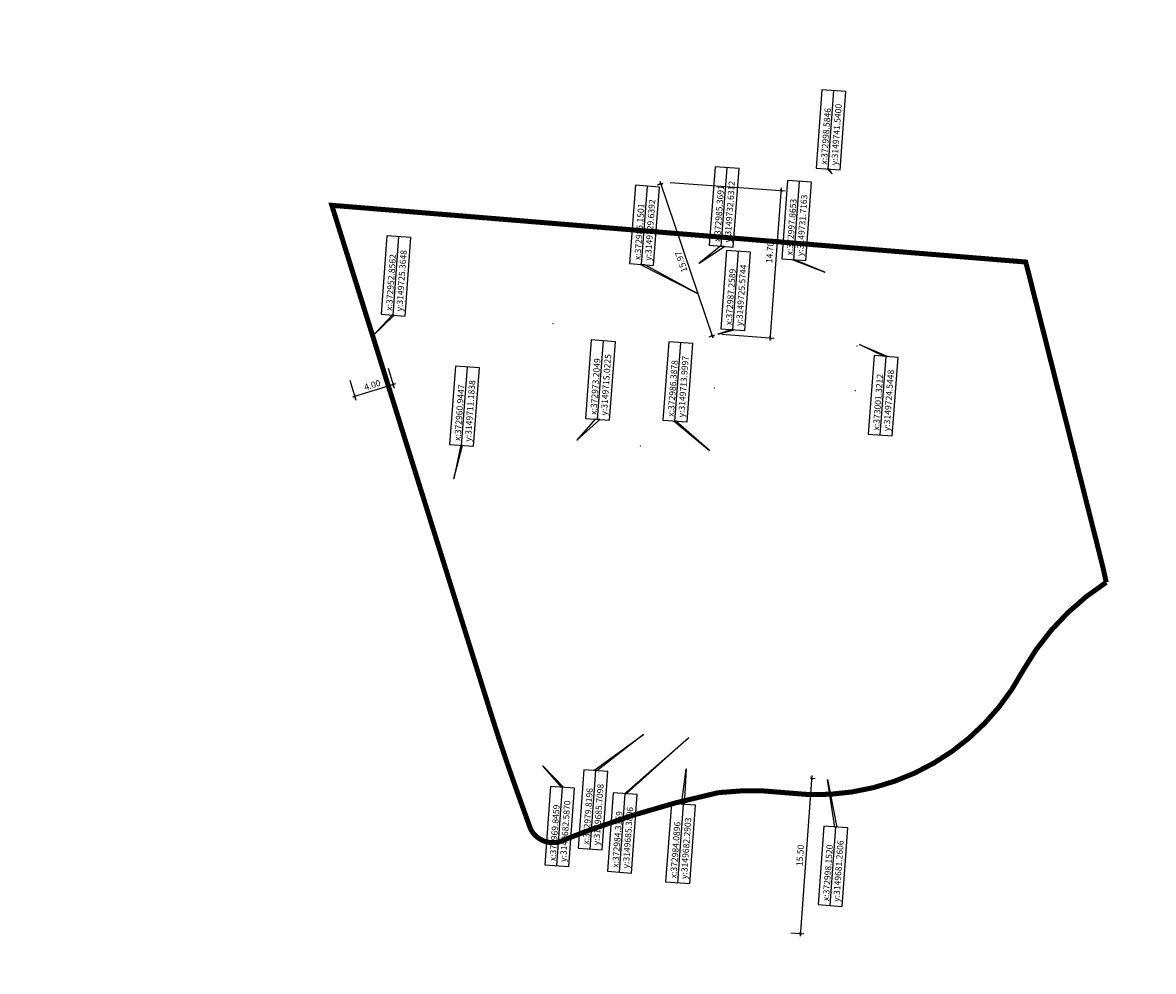
# Model space of a CAD drawing. Extents: x 372806 to 373250, y 3149379 to 3150047.
# Drawn here: x 372918 to 373031, y 3149662 to 3149757 of the extents above; entities that cross this region are included whole.
import ezdxf

# ---------------------------------------------------------------- set-up
doc = ezdxf.new("R2010")
doc.units = 0
doc.linetypes.add('JIS_02_0.7', pattern=[1.35, 0.75, -0.6])
for name, color, linetype in [('0-AUX RFX-EXTERNA', 7, 'Continuous'), ('0_PARCELA', 4, 'JIS_02_0.7'), ('TEXTOS', 7, 'Continuous'), ('TEXTOS-COTAS', 7, 'Continuous')]:
    doc.layers.add(name, color=color, linetype=linetype)
doc.layers.add('COTAS-LINEAS', color=4, linetype='Continuous', lineweight=9)
doc.styles.add('VERDANA', font='verdana.ttf')
doc.dimstyles.new('LKS-250', dxfattribs={"dimscale": 2.5, "dimtxt": 0.25, "dimasz": 0.15, "dimexe": 0.15, "dimexo": 0.15, "dimgap": 0.1, "dimtad": 1, "dimzin": 0, "dimdsep": 46, "dimtxsty": 'VERDANA', "dimblk": 'ARCHTICK', "dimcen": 0.2, "dimdle": 0.1, "dimclrd": 256, "dimclre": 252, "dimclrt": 4, "dimadec": 0, "dimazin": 0, "dimtfac": 1, "dimtmove": 2, "dimatfit": 3, "dimldrblk": 'OBLIQUE', "dimfxl": 0, "dimtolj": 1, "dimtzin": 0, "dimarcsym": 0})
picture_1 = doc.add_image_def('image1.jpg', size_in_pixel=(3309, 2339))

# ---------------------------------------------------------------- blocks, each defined once
blk = doc.blocks.new('_ArchTick')
at = {"layer": 'TEXTOS-COTAS', "const_width": 0.128}
blk.add_lwpolyline([(-0.425, -0.425), (0.425, 0.425)], dxfattribs=at)
blk = doc.blocks.new('*D17')
at = {"layer": 'COTAS-LINEAS', "color": 252, "lineweight": -2}
for p, q in [((372954.41, 3149722.19), (372955.03, 3149720.19)), ((372950.59, 3149720.99), (372951.22, 3149718.99))]:
    blk.add_line(p, q, dxfattribs=at)
at = {"layer": 'COTAS-LINEAS', "lineweight": -2}
blk.add_line((372955.16, 3149720.62), (372950.86, 3149719.28), dxfattribs=at)
at = {"layer": 'Defpoints', "color": 0}
for p in [(372954.29, 3149722.55), (372950.48, 3149721.35), (372951.1, 3149719.35)]:
    blk.add_point(p, dxfattribs=at)
at = {"layer": 'COTAS-LINEAS', "lineweight": -2, "xscale": 0.375, "yscale": 0.375, "zscale": 0.375}
for p, rotation in [((372954.92, 3149720.55), 17.38510472454813), ((372951.1, 3149719.35), 197.3851047245481)]:
    blk.add_blockref('_ArchTick', p, dxfattribs=dict(at, rotation=rotation))
at = {"layer": 'COTAS-LINEAS', "color": 4, "insert": (372952.84, 3149720.5), "char_height": 0.625, "attachment_point": 5, "rotation": 17.3851, "style": 'VERDANA'}
blk.add_mtext('\\A1;4.00', dxfattribs=at)
blk = doc.blocks.new('_OBLIQUE')
at = {"color": 0, "linetype": 'ByBlock'}
blk.add_line((-0.5, -0.5), (0.5, 0.5), dxfattribs=at)
blk = doc.blocks.new('*D18')
at = {"layer": 'COTAS-LINEAS', "lineweight": -2}
blk.add_line((372996.58, 3149681.63), (372995.41, 3149665.67), dxfattribs=at)
at = {"layer": 'COTAS-LINEAS', "color": 252, "lineweight": -2}
for p, q in [((372996.46, 3149681.38), (372996.93, 3149681.35)), ((372994.49, 3149665.99), (372995.8, 3149665.89))]:
    blk.add_line(p, q, dxfattribs=at)
at = {"layer": 'Defpoints', "color": 0}
for p in [(372996.08, 3149681.41), (372994.12, 3149666.02), (372995.43, 3149665.92)]:
    blk.add_point(p, dxfattribs=at)
at = {"layer": 'COTAS-LINEAS', "lineweight": -2, "xscale": 0.375, "yscale": 0.375, "zscale": 0.375}
for p, rotation in [((372996.56, 3149681.38), 85.81233359057562), ((372995.43, 3149665.92), 265.8123335905756)]:
    blk.add_blockref('_ArchTick', p, dxfattribs=dict(at, rotation=rotation))
at = {"layer": 'COTAS-LINEAS', "color": 4, "insert": (372995.42, 3149673.69), "char_height": 0.625, "attachment_point": 5, "rotation": 85.8123, "style": 'VERDANA'}
blk.add_mtext('\\A1;15.50', dxfattribs=at)
blk = doc.blocks.new('*D19')
at = {"layer": 'COTAS-LINEAS', "color": 252, "lineweight": -2}
for p, q in [((372982.49, 3149740.67), (372993.92, 3149739.83)), ((372987.63, 3149725.55), (372992.84, 3149725.17))]:
    blk.add_line(p, q, dxfattribs=at)
at = {"layer": 'COTAS-LINEAS', "lineweight": -2}
blk.add_line((372992.45, 3149724.94), (372993.56, 3149740.11), dxfattribs=at)
at = {"layer": 'Defpoints', "color": 0}
for p in [(372982.12, 3149740.69), (372993.54, 3149739.86), (372987.26, 3149725.57)]:
    blk.add_point(p, dxfattribs=at)
at = {"layer": 'COTAS-LINEAS', "lineweight": -2, "xscale": 0.375, "yscale": 0.375, "zscale": 0.375}
for p, rotation in [((372993.54, 3149739.86), 85.81233359057562), ((372992.47, 3149725.19), 265.8123335905756)]:
    blk.add_blockref('_ArchTick', p, dxfattribs=dict(at, rotation=rotation))
at = {"layer": 'COTAS-LINEAS', "color": 4, "insert": (372992.4, 3149733.69), "char_height": 0.625, "attachment_point": 5, "rotation": 85.8123, "style": 'VERDANA'}
blk.add_mtext('\\A1;14.70', dxfattribs=at)
blk = doc.blocks.new('*D20')
at = {"layer": 'COTAS-LINEAS', "color": 252, "lineweight": -2}
for p, q in [((372981.76, 3149740.57), (372981.2, 3149740.38)), ((372986.9, 3149725.45), (372986.35, 3149725.26))]:
    blk.add_line(p, q, dxfattribs=at)
at = {"layer": 'COTAS-LINEAS', "lineweight": -2}
blk.add_line((372986.78, 3149725.15), (372981.48, 3149740.74), dxfattribs=at)
at = {"layer": 'Defpoints', "color": 0}
for p in [(372981.56, 3149740.5), (372982.12, 3149740.69), (372987.26, 3149725.57)]:
    blk.add_point(p, dxfattribs=at)
at = {"layer": 'COTAS-LINEAS', "lineweight": -2, "xscale": 0.375, "yscale": 0.375, "zscale": 0.375}
for p, rotation in [((372981.56, 3149740.5), 108.790003986574), ((372986.7, 3149725.39), 288.790003986574)]:
    blk.add_blockref('_ArchTick', p, dxfattribs=dict(at, rotation=rotation))
at = {"layer": 'COTAS-LINEAS', "color": 4, "insert": (372983.59, 3149732.76), "char_height": 0.625, "attachment_point": 5, "rotation": 108.79, "style": 'VERDANA'}
blk.add_mtext('\\A1;15.97', dxfattribs=at)

msp = doc.modelspace()

# ---------------------------------------------------------------- linework, layer by layer
at = {"layer": '0_PARCELA', "ltscale": 2, "const_width": 0.5, "flags": 128}
msp.add_lwpolyline([(373025.88, 3149700.86, 0.0118832), (373025.352, 3149703.177), (373017.876, 3149732.742), (372948.812, 3149738.386), (372964.686, 3149687.685, 0.0100245), (372967.114, 3149680.443), (372968.593, 3149676.308, 0.4273615), (372972.085, 3149675.3, -0.0028731), (372974.573, 3149676.245, -0.0360206), (372987.288, 3149679.939, -0.0579651), (372994.09, 3149679.921, 0.3118543), (373017.608, 3149692.1, -0.1222646)], format="xyb", close=True, dxfattribs=at)
at = {"layer": 'COTAS-LINEAS'}
for p in [(372998.585, 3149741.54), (372998.585, 3149741.54), (372985.369, 3149732.631), (372997.865, 3149731.716), (372997.865, 3149731.716), (372985.15, 3149729.639), (372970.842, 3149726.595), (372970.842, 3149726.595), (372987.259, 3149725.574), (372987.259, 3149725.574), (372952.855, 3149725.354), (373001.09, 3149724.394), (372986.866, 3149720.209), (373000.914, 3149719.944), (372973.227, 3149715.021), (372979.529, 3149714.448), (372960.945, 3149711.184), (372960.945, 3149711.184), (372979.82, 3149685.71), (372984.316, 3149685.381), (372969.846, 3149682.587), (372984.09, 3149682.29)]:
    msp.add_point(p, dxfattribs=at)
at = {"layer": 'TEXTOS'}
for p, q in [((372998.201, 3149741.999), (372998.772, 3149749.8)), ((372987.575, 3149734.322), (372988.146, 3149742.122)), ((372979.646, 3149732.493), (372980.217, 3149740.293)), ((372994.787, 3149732.965), (372995.358, 3149740.765)), ((372954.916, 3149727.455), (372955.488, 3149735.256)), ((372988.727, 3149726.01), (372989.298, 3149733.81)), ((372975.264, 3149717.095), (372975.835, 3149724.895)), ((372982.967, 3149716.911), (372983.539, 3149724.711)), ((373003.396, 3149715.539), (373003.968, 3149723.34)), ((372961.734, 3149714.495), (372962.305, 3149722.295)), ((372974.513, 3149674.324), (372975.084, 3149682.125)), ((372971.206, 3149672.676), (372971.777, 3149680.477)), ((372977.451, 3149672.027), (372978.022, 3149679.828)), ((372983.233, 3149670.972), (372983.804, 3149678.773)), ((372998.396, 3149668.705), (372998.968, 3149676.506))]:
    msp.add_line(p, q, dxfattribs=at)
for points in [[(372999.397, 3149741.912), (372999.968, 3149749.713), (372997.577, 3149749.888), (372997.006, 3149742.087)], [(372988.77, 3149734.234), (372989.341, 3149742.035), (372986.95, 3149742.21), (372986.379, 3149734.409)], [(372998.298, 3149741.992), (372998.105, 3149742.006), (372998.585, 3149741.54)], [(372980.842, 3149732.405), (372981.413, 3149740.206), (372979.022, 3149740.381), (372978.451, 3149732.58)], [(372995.982, 3149732.877), (372996.554, 3149740.678), (372994.163, 3149740.853), (372993.591, 3149733.052)], [(372956.112, 3149727.367), (372956.683, 3149735.168), (372954.292, 3149735.343), (372953.721, 3149727.542)], [(372987.885, 3149734.299), (372987.479, 3149734.329), (372985.369, 3149732.631)], [(372989.922, 3149725.922), (372990.494, 3149733.723), (372988.103, 3149733.898), (372987.531, 3149726.097)], [(372979.957, 3149732.47), (372979.55, 3149732.5), (372985.15, 3149729.639)], [(372994.884, 3149732.958), (372994.691, 3149732.972), (372997.865, 3149731.716)], [(372955.013, 3149727.448), (372954.821, 3149727.462), (372952.855, 3149725.354)], [(372988.823, 3149726.003), (372988.631, 3149726.017), (372987.259, 3149725.574)], [(372976.459, 3149717.007), (372977.03, 3149724.808), (372974.639, 3149724.983), (372974.068, 3149717.182)], [(372984.163, 3149716.823), (372984.734, 3149724.624), (372982.343, 3149724.799), (372981.772, 3149716.998)], [(373004.153, 3149723.326), (373003.725, 3149723.358), (373001.321, 3149724.545)], [(373004.592, 3149715.452), (373005.163, 3149723.252), (373002.772, 3149723.427), (373002.201, 3149715.627)], [(372962.93, 3149714.407), (372963.501, 3149722.208), (372961.11, 3149722.383), (372960.538, 3149714.582)], [(372975.496, 3149717.078), (372975.022, 3149717.112), (372973.205, 3149715.023)], [(372983.064, 3149716.904), (372982.872, 3149716.918), (372986.388, 3149714)], [(372961.831, 3149714.488), (372961.638, 3149714.502), (372960.945, 3149711.184)], [(372975.18, 3149682.118), (372974.878, 3149682.14), (372979.82, 3149685.71)], [(372978.118, 3149679.821), (372977.926, 3149679.835), (372984.316, 3149685.381)], [(372971.874, 3149680.47), (372971.681, 3149680.484), (372969.846, 3149682.587)], [(372975.708, 3149674.236), (372976.279, 3149682.037), (372973.888, 3149682.212), (372973.317, 3149674.412)], [(372983.874, 3149678.768), (372983.618, 3149678.787), (372984.09, 3149682.29)], [(372972.402, 3149672.589), (372972.973, 3149680.389), (372970.582, 3149680.565), (372970.011, 3149672.764)], [(372999.064, 3149676.499), (372998.872, 3149676.513), (372998.152, 3149681.261)], [(372978.646, 3149671.94), (372979.217, 3149679.741), (372976.826, 3149679.916), (372976.255, 3149672.115)], [(372984.428, 3149670.885), (372985, 3149678.686), (372982.609, 3149678.861), (372982.037, 3149671.06)], [(372999.592, 3149668.618), (373000.163, 3149676.419), (372997.772, 3149676.594), (372997.201, 3149668.793)]]:
    msp.add_lwpolyline(points, close=True, dxfattribs=at)

# ---------------------------------------------------------------- texts
at = {"layer": 'TEXTOS', "char_height": 0.625, "attachment_point": 7, "rotation": 85.81233, "style": 'VERDANA'}
for s, insert in [('x:372998.5846\\Py:3149741.5400', (372999.119, 3149742.352)), ('x:372985.3691\\Py:3149732.6312', (372988.492, 3149734.674)), ('x:372985.1501\\Py:3149729.6392', (372980.564, 3149732.845)), ('x:372997.8653\\Py:3149731.7163', (372995.704, 3149733.317)), ('x:372952.8562\\Py:3149725.3648', (372955.834, 3149727.808)), ('x:372987.2589\\Py:3149725.5744', (372989.644, 3149726.362)), ('x:372973.2049\\Py:3149715.0225', (372976.181, 3149717.447)), ('x:372986.3878\\Py:3149713.9997', (372983.885, 3149717.263)), ('x:372960.9447\\Py:3149711.1838', (372962.652, 3149714.847)), ('x:373001.3212\\Py:3149724.5448', (373004.314, 3149715.892)), ('x:372979.8196\\Py:3149685.7098', (372975.43, 3149674.677)), ('x:372969.8459\\Py:3149682.5870', (372972.124, 3149673.029)), ('x:372984.3159\\Py:3149685.3806', (372978.368, 3149672.38)), ('x:372984.0896\\Py:3149682.2903', (372984.15, 3149671.325)), ('x:372998.1520\\Py:3149681.2606', (372999.314, 3149669.058))]:
    msp.add_mtext_dynamic_manual_height_columns(s, width=4.32979, gutter_width=1000, heights=[0], dxfattribs=dict(at, insert=insert))

# ---------------------------------------------------------------- dimensions: what is measured, and where the dimension line sits
at = {"layer": 'COTAS-LINEAS'}
for p1, p2, distance, picture, middle in [((372987.259, 3149725.574), (372982.115, 3149740.693), 0.588, '*D20', (372983.586, 3149732.759)), ((372954.295, 3149722.547), (372950.477, 3149721.352), 2.096, '*D17', (372952.84, 3149720.498))]:
    dim = msp.add_aligned_dim(p1=p1, p2=p2, distance=distance, dimstyle='LKS-250', dxfattribs=at)
    dim.commit()
    dim.dimension.update_dxf_attribs({"geometry": picture, "text_midpoint": middle})
dim = msp.add_linear_dim(base=(372993.543, 3149739.856), p1=(372987.259, 3149725.574), p2=(372982.115, 3149740.693), angle=85.81233, dimstyle='LKS-250', dxfattribs=at)
dim.commit()
dim.dimension.update_dxf_attribs({"geometry": '*D19', "text_midpoint": (372992.403, 3149733.693), "dimtype": 160})
dim = msp.add_linear_dim(base=(372995.425, 3149665.92), p1=(372996.083, 3149681.412), p2=(372994.117, 3149666.016), angle=85.81233, dimstyle='LKS-250', dxfattribs=at)
dim.commit()
dim.dimension.update_dxf_attribs({"geometry": '*D18', "text_midpoint": (372995.417, 3149673.691)})

# ---------------------------------------------------------------- referenced raster images: frames only (the image files are external)
at = {"layer": '0-AUX RFX-EXTERNA'}
image = msp.add_image(picture_1, insert=(373250.171, 3149378.902, 863.374), size_in_units=(629.069, 444.664), rotation=90, dxfattribs=dict(at, fade=85))
image.dxf.flags = 15

doc.saveas('drawing.dxf')
